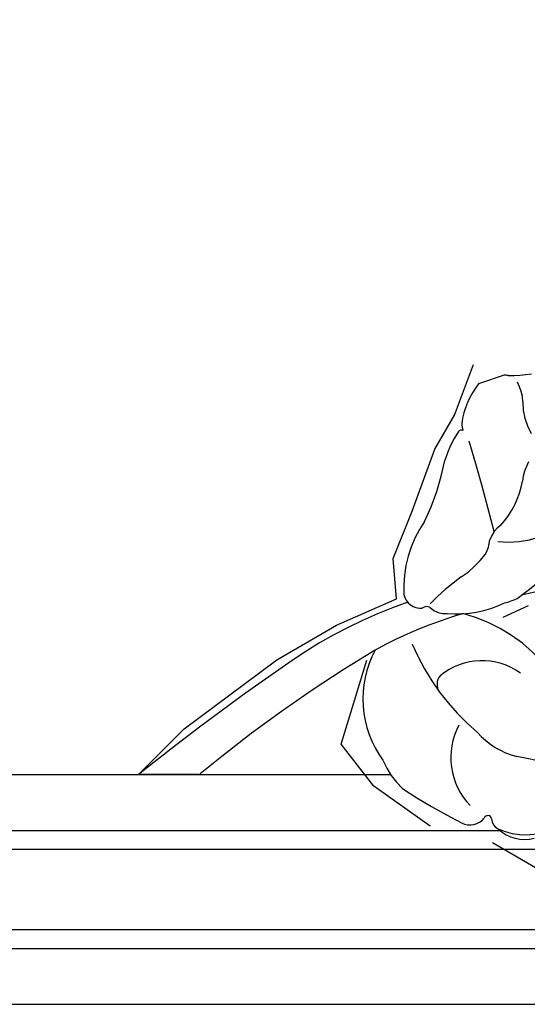
# Model space of a CAD drawing. Units: millimetres. Extents: x 3682 to 7246, y 4559 to 6239.
# Drawn here: x 4290 to 4325, y 4910 to 4979 of the extents above; entities that cross this region are included whole.
import ezdxf
from ezdxf.xclip import XClip

# ---------------------------------------------------------------- set-up
doc = ezdxf.new("R2010")
doc.units = ezdxf.units.MM
doc.header["$XCLIPFRAME"] = 2
doc.layers.add('H-08.木作(細線)', color=8, linetype='Continuous')

# ---------------------------------------------------------------- blocks, each defined once
blk = doc.blocks.new('SE-21212L')
at = {"layer": 'H-08.木作(細線)', "color": 8}
blk.add_lwpolyline([(-1.054136691524036, -18.79768549113032), (0.8292057165926963, -18.79768549113032)], dxfattribs=at)
for centre, radius, start, end in [((7.0209613771367, 9.886281893255727), 2.577148095826412, 26.88413340236973, 87.24117220596987), ((6.344726624585746, 7.932872294559274), 4.310038824132557, 46.35289874443536, 100.3720791088692), ((8.813651869983005, 10.4797107944778), 0.7635842575181447, 341.7346318648219, 48.50396945416797), ((15.4829192740508, 23.60777689539282), 19.16054483120498, 225.2654465469051, 242.0592841818224), ((9.806721051463683, 10.2072263259779), 0.270002406471342, 172.9448370573094, 319.1467875672489), ((10.70089665303385, 8.997306235791257), 1.242477101752816, 42.96217994570468, 123.7314648074556), ((-15.08547317721968, -16.99666543508465), 37.85606101104558, 37.95289360734003, 45.15531002609202), ((6.320129284351424, 6.821903027108419), 4.819853674380173, 313.6035168731963, 25.55405943368147), ((3.60376088720659, 2.124151969286686), 5.401859237445761, 22.83729738881816, 57.51357759628988), ((9.555866722344945, 3.51016105708004), 5.901952808620689, 4.633306480785634, 28.0479386872094), ((-5.435916203445231, -4.356871216468789), 16.43415625187811, 4.581279028688199, 31.46216864766498), ((8.511268571201072, 1.787261467210556), 7.268111412708332, 313.6759293304474, 17.61647123832194), ((-8.809007271796872, 95.79660606560537), 101.7487240540762, 282.6829187708584, 294.403149695242), ((12.87273711420858, 5.329174288390277), 11.01383815256002, 198.4379822555375, 237.3958614501489), ((8.149313465699379, 3.922446407670577), 4.575055461492749, 215.5561226180071, 291.0934385595521), ((9.292790266110387, 0.4494255260960927), 0.94119094381343, 302.3080779818, 17.18373826938422), ((-27.57605581732787, 159.3854810252324), 170.537292892977, 285.9298437101419, 291.280512996435), ((3.642053938980098, 12.98664451880904), 16.89258896171788, 243.9277064132789, 266.5975643648462), ((13.94445157016889, -38.09476553452805), 36.03767991284081, 107.688504095517, 114.5202869092123), ((3.61554196850193, -9.033209821694982), 5.308779737214981, 86.5597143604622, 96.7159604574332), ((4.889929327626305, -11.47181173096578), 7.796624948451775, 66.84043491411946, 97.04181420202782), ((7.972991510738211, 27.37500537288906), 31.34112655899918, 268.1077954563312, 280.2138277781428), ((7.619165118703677, -5.786473978650974), 1.520817705106007, 28.50549274749392, 77.1927145059633), ((10.06053458096721, 26.87055561538909), 32.7818860005905, 270.4498200287977, 286.2423056096603), ((1.329691102298966, 9.210763601347935), 16.36610592281612, 287.4119484230326, 297.3965275812208), ((9.329121172202576, -4.751415901422661), 0.4849193577815251, 219.6244216946332, 289.29771837692), ((9.219454648824467, -6.368083048362678), 1.190009725436485, 353.1330832051813, 76.88992197489428), ((8.016087804753624, -12.93844095682834), 6.773550751988583, 105.314463548315, 125.0390382760027), ((2.571781310609367, -4.382648723358216), 8.113119761325718, 306.7554548612134, 344.7960192415484), ((0.1740180043925648, -14.2259548236816), 6.896320878194929, 65.63104475400561, 114.3689552462273), ((5.525400617429113, -9.022208250831682), 2.14731424056596, 130.6289904261727, 158.7093461739537), ((1.880986416137603, -6.933541183663692), 2.101195230267334, 286.2088970087854, 321.4667489488403), ((159.6005276761789, -19.84874266608495), 156.9474877182001, 175.9188236674777, 178.3048945618676), ((5.578656266450707, -14.40369669281608), 6.277639963930184, 119.7087279011015, 151.3332961998729), ((19.69067867779086, -22.85920282997358), 17.14172088861404, 135.6798758290808, 150.6681423763859), ((-3.125929216730583, -9.933101749249545), 3.513714535049072, 312.4908306207264, 335.4639493513416), ((-5.704715183259395, -15.21303339448605), 4.249599358214324, 340.5227850267833, 11.54044566547937), ((-1.182508014600899, -10.37770997385633), 7.199705748904275, 307.639120295382, 325.4384980795527), ((0.1233346478911699, -15.81642240208566), 2.793817035488138, 345.3691468013802, 355.2244729872111), ((3.079147016025672, -15.87656704471556), 0.2433448833294399, 225.1253213509709, 303.7242784739083), ((1.230364450842899, -17.48164632172666), 3.049986421555494, 163.7854928174722, 190.6054662205493), ((-2.333754843588395, -14.00708063316961), 5.740576139237887, 303.4344853817664, 334.0163199920173), ((-4.900738796386577, -29.43238879462842), 11.32993275208272, 71.50264874717385, 79.7642367623739), ((-0.0904204334874521, -16.24351319307425), 2.729935009146347, 243.5543106951137, 249.3279776514817)]:
    blk.add_arc(centre, radius, start, end, dxfattribs=at)

msp = doc.modelspace()

# ---------------------------------------------------------------- linework, layer by layer
at = {"color": 8}
for points in [[(3997.093101129589, 5186.479144294761), (3997.093101129589, 4909.953470515352), (4477.093101129589, 4909.953470515352, 0.414213562373095), (4597.093101129589, 5029.953470515356), (4597.093101129589, 5580.128154290542)], [(4000.983830122843, 5187.243316482502), (4000.983830122843, 4913.844199508606), (4477.093101129589, 4913.844199508606, 0.4142135623730951), (4593.202372136335, 5029.953470515356), (4593.202372136335, 5527.048387854202)], [(4002.296808655805, 5187.320995450616), (4002.296808655805, 4915.157178041568), (4477.093101129589, 4915.157178041568, 0.4142135623730951), (4591.889393603373, 5029.953470515356), (4591.889393603373, 5526.823509323569)]]:
    msp.add_lwpolyline(points, format="xyb", dxfattribs=at)
for points in [[(4007.889393603373, 5041.864600911998), (4007.889393603373, 4920.749762989136), (4328.330178346481, 4920.749762989136)], [(4009.202372136335, 5036.798965702035), (4009.202372136335, 4922.062741522098), (4323.264543136521, 4922.062741522098)], [(4013.093101129589, 5029.178454225578), (4013.093101129589, 4925.953470515352), (4315.64403166006, 4925.953470515352)]]:
    msp.add_lwpolyline(points, dxfattribs=at)

# ---------------------------------------------------------------- block references
ref = msp.add_blockref('SE-21212L', (4328.490968930595, 4935.608452533668), dxfattribs=dict(at, rotation=198.4114414689046))
XClip(ref).set_block_clipping_path([(27.883281298168185, 0.8941360970579808), (31.901966221397743, -0.4435938066826566), (27.871388185959404, -2.4609503342512653), (20.246590791754898, -4.983677773001091), (15.525468223905591, -5.9518026075597845), (10.983899428586483, -6.3825800968143085), (10.322801714728485, -9.113968129418936), (8.014137176170152, -11.830347229851213), (5.17280112564913, -15.43295963638866), (3.1153903027552587, -17.258879869645625), (0.7376324703182036, -20.177920707800695), (-3.118282068442568, -19.315362690548227), (-7.817671778551812, -17.25988540015851), (-9.196520971506288, -13.526516173278651), (-7.520438040758563, -9.968075258028875), (-5.672601065726667, -8.768614402426465), (-2.5847228404691123, -5.609961638567711), (-5.766245160386461, -5.112227189203622), (-9.320056576232673, -4.467177140310923), (-11.597736852857452, -10.10236727439451), (-15.752800363009555, -13.789921772131493), (-21.90268022821965, -15.051031040423368), (-26.621705978987848, -14.229004019345666), (-28.216652934843296, -11.042379305219583), (-28.0488973034644, -8.22822321276999), (-26.080946085309733, -3.4632098400979885), (-30.113406143886095, -2.120894503353611), (-33.83597898039989, 2.5878245997932936), (-33.619896782995966, 6.212674789915127), (-36.633338333153006, 12.233381173323323), (-28.185065298072914, 13.566746753832376), (-20.91006791021664, 11.63256799006831), (-17.586136169719794, 7.887227414447807), (-16.714717105995987, 11.57666135299769), (-15.850823931154082, 16.996443590309354), (-13.693970059053754, 18.075976897847795), (-11.782882693588363, 15.922601434019725), (-11.057465984164082, 12.385060534636978), (-7.997701157639312, 10.647868551995998), (-3.6958823585609935, 7.683926498537403), (-1.3932371075807168, 3.5587847614324346), (-2.281937723365445, -1.3665207329336226), (-3.1257568682995043, -2.1153971521680432), (-1.0070603859012408, -2.820663600172338), (2.4477372365654446, -3.0266087351965325), (4.366740405407654, -2.8198492174337844), (3.2250467261037556, -0.5388020132768361), (1.8443345589757882, 1.7083821707183233), (1.5917681482551416, 2.9400383982720086), (-0.5512169864468888, 5.354711684177346), (-2.4013963440847874, 9.051278046448715), (-2.6391649005399813, 13.371119039069981), (-0.23319400202581164, 17.018380417147455), (1.4392980639868256, 19.553745961791265), (4.848893270867848, 19.35049540358341), (5.295137349709876, 17.174357661645445), (7.377433139048662, 14.828067930351608), (10.016870673918675, 11.85400189412212), (13.755040174970418, 9.388062083142813), (16.611596924434707, 5.5036678890242), (17.837065813891968, 1.992950145091072), (14.302822537375505, -2.9978844168945216), (19.05461038704925, -1.7462546745427971), (24.032571250855653, -0.24369649007712724)])

doc.saveas('drawing.dxf')
